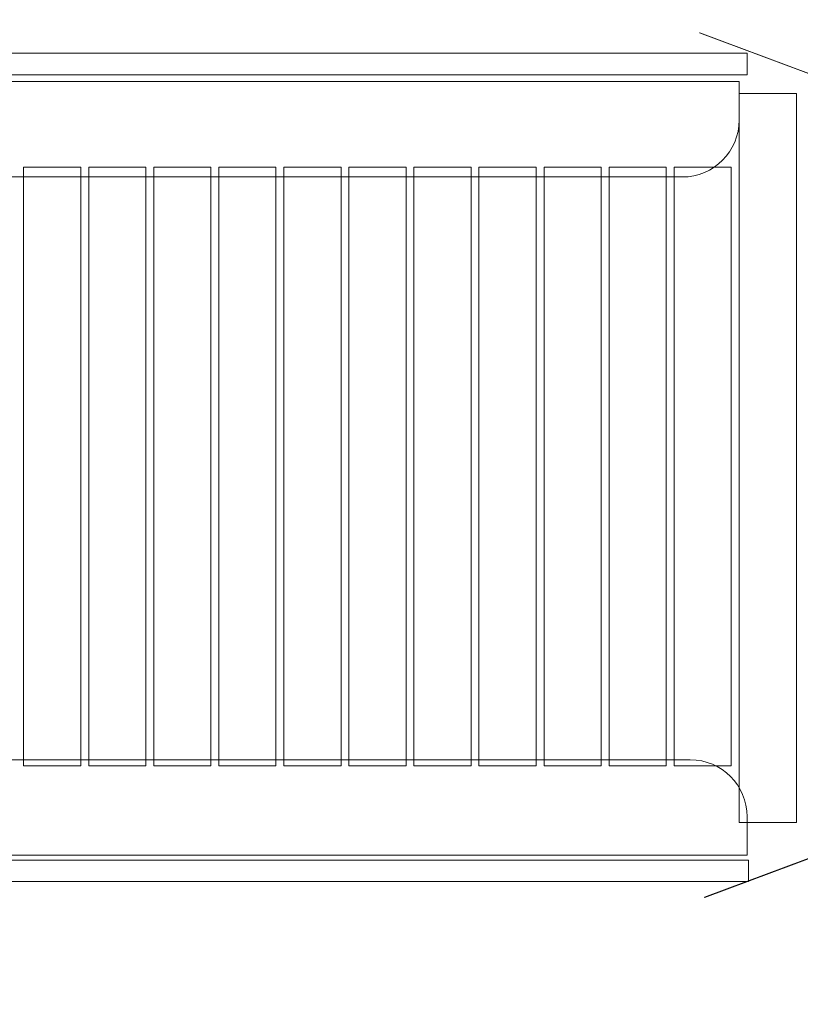
# Model space of a CAD drawing. Units: millimetres. Extents: x 181 to 301, y 23 to 143.
# Drawn here: x 253 to 262, y 86 to 98 of the extents above; entities that cross this region are included whole.
import ezdxf

# ---------------------------------------------------------------- set-up
doc = ezdxf.new("R2010")
doc.units = ezdxf.units.MM
doc.header["$MEASUREMENT"] = 0
doc.layers.add('layer 1', color=7, linetype='Continuous')

msp = doc.modelspace()

# ---------------------------------------------------------------- linework, layer by layer
at = {"layer": 'layer 1', "color": 253, "lineweight": 20}
for points in [[(249.5523, 97.0186), (261.7561, 97.0186), (261.7561, 97.2832), (249.5523, 97.2832), (249.5523, 97.0186)], [(261.6571, 87.8231), (262.3605, 87.8231), (262.3605, 96.7859), (261.6571, 96.7859), (261.6571, 87.8231)], [(252.8571, 88.519), (253.5605, 88.519), (253.5605, 95.8822), (252.8571, 95.8822), (252.8571, 88.519)], [(253.6571, 88.519), (254.3605, 88.519), (254.3605, 95.8822), (253.6571, 95.8822), (253.6571, 88.519)], [(254.4571, 88.519), (255.1605, 88.519), (255.1605, 95.8822), (254.4571, 95.8822), (254.4571, 88.519)], [(255.2571, 88.519), (255.9605, 88.519), (255.9605, 95.8822), (255.2571, 95.8822), (255.2571, 88.519)], [(256.0571, 88.519), (256.7605, 88.519), (256.7605, 95.8822), (256.0571, 95.8822), (256.0571, 88.519)], [(256.8571, 88.519), (257.5605, 88.519), (257.5605, 95.8822), (256.8571, 95.8822), (256.8571, 88.519)], [(257.6571, 88.519), (258.3605, 88.519), (258.3605, 95.8822), (257.6571, 95.8822), (257.6571, 88.519)], [(258.4571, 88.519), (259.1605, 88.519), (259.1605, 95.8822), (258.4571, 95.8822), (258.4571, 88.519)], [(259.2571, 88.519), (259.9605, 88.519), (259.9605, 95.8822), (259.2571, 95.8822), (259.2571, 88.519)], [(260.0571, 88.519), (260.7605, 88.519), (260.7605, 95.8822), (260.0571, 95.8822), (260.0571, 88.519)], [(260.8571, 88.519), (261.5605, 88.519), (261.5605, 95.8822), (260.8571, 95.8822), (260.8571, 88.519)], [(249.5688, 87.0967), (261.7726, 87.0967), (261.7726, 87.3613), (249.5688, 87.3613), (249.5688, 87.0967)]]:
    msp.add_lwpolyline(points, close=True, dxfattribs=at)
for points, knots in [([(200.7142, 112.0489), (201.5021, 112.0489), (202.279, 112), (203.0429, 111.9077), (203.0429, 111.9077), (203.0429, 111.9077), (202.822, 113.657), (202.822, 113.657), (202.822, 113.657), (202.4509, 116.5953), (203.7584, 119.3227), (206.246, 120.7996), (206.246, 120.7996), (206.246, 120.7996), (239.5571, 140.5758), (239.5571, 140.5758), (239.5571, 140.5758), (241.9661, 142.006), (244.8086, 141.8934), (247.0497, 140.197), (247.0497, 140.197), (249.7901, 138.1225), (250.5139, 137.1009), (252.2887, 135.7869), (252.2887, 135.7869), (252.2887, 135.7869), (264.5589, 141.62), (264.5589, 141.62), (264.5589, 141.62), (268.3193, 143.4076), (272.5279, 142.6897), (275.5317, 139.7482), (275.5317, 139.7482), (275.5317, 139.7482), (284.7567, 130.7142), (284.7567, 130.7142), (284.7567, 130.7142), (287.9349, 127.6018), (288.7687, 122.9279), (286.8733, 118.8505), (286.8733, 118.8505), (286.8733, 118.8505), (283.3086, 111.1821), (283.3086, 111.1821), (283.3086, 111.1821), (283.3086, 111.1821), (285.2658, 111.1799), (285.2658, 111.1799), (285.2658, 111.1799), (285.2658, 111.1799), (285.2658, 71.7983), (285.2658, 71.7983), (285.2658, 71.7983), (285.2658, 71.7983), (283.2551, 71.7983), (283.2551, 71.7983), (283.2551, 71.7983), (283.2551, 71.7983), (286.7272, 64.3292), (286.7272, 64.3292), (286.7272, 64.3292), (288.6227, 60.2517), (287.7889, 55.5777), (284.6106, 52.4653), (284.6106, 52.4653), (284.6106, 52.4653), (275.3856, 43.4314), (275.3856, 43.4314), (275.3856, 43.4314), (272.3818, 40.4899), (268.1732, 39.772), (264.4128, 41.5596), (264.4128, 41.5596), (264.4128, 41.5596), (252.1426, 47.3927), (252.1426, 47.3927), (252.1426, 47.3927), (250.9581, 46.553), (250.4173, 46.1296), (246.9036, 42.9826), (246.9036, 42.9826), (244.8045, 41.1026), (241.82, 41.1736), (239.411, 42.6038), (239.411, 42.6038), (239.411, 42.6038), (206.0336, 62.4194), (206.0336, 62.4194), (206.0336, 62.4194), (203.518, 63.9129), (202.2086, 66.6902), (202.622, 69.6561), (202.622, 69.6561), (202.622, 69.6561), (202.8369, 71.1979), (202.8369, 71.1979), (202.8369, 71.1979), (202.1394, 71.1212), (201.4314, 71.0809), (200.7142, 71.0809), (200.7142, 71.0809), (189.7586, 71.0809), (180.8773, 80.2519), (180.8773, 91.5649), (180.8773, 91.5649), (180.8773, 102.8779), (189.7586, 112.0489), (200.7142, 112.0489)], [0, 0, 0, 0, 0.0357143, 0.0357143, 0.0357143, 0.0357143, 0.0714286, 0.0714286, 0.0714286, 0.0714286, 0.1071429, 0.1071429, 0.1071429, 0.1071429, 0.1428571, 0.1428571, 0.1428571, 0.1428571, 0.1785714, 0.1785714, 0.1785714, 0.1785714, 0.2142857, 0.2142857, 0.2142857, 0.2142857, 0.25, 0.25, 0.25, 0.25, 0.2857143, 0.2857143, 0.2857143, 0.2857143, 0.3214286, 0.3214286, 0.3214286, 0.3214286, 0.3571429, 0.3571429, 0.3571429, 0.3571429, 0.3928571, 0.3928571, 0.3928571, 0.3928571, 0.4285714, 0.4285714, 0.4285714, 0.4285714, 0.4642857, 0.4642857, 0.4642857, 0.4642857, 0.5, 0.5, 0.5, 0.5, 0.5357143, 0.5357143, 0.5357143, 0.5357143, 0.5714286, 0.5714286, 0.5714286, 0.5714286, 0.6071429, 0.6071429, 0.6071429, 0.6071429, 0.6428571, 0.6428571, 0.6428571, 0.6428571, 0.6785714, 0.6785714, 0.6785714, 0.6785714, 0.7142857, 0.7142857, 0.7142857, 0.7142857, 0.75, 0.75, 0.75, 0.75, 0.7857143, 0.7857143, 0.7857143, 0.7857143, 0.8214286, 0.8214286, 0.8214286, 0.8214286, 0.8571429, 0.8571429, 0.8571429, 0.8571429, 0.8928571, 0.8928571, 0.8928571, 0.8928571, 0.9285714, 0.9285714, 0.9285714, 0.9285714, 1, 1, 1, 1]), ([(261.1712, 97.535), (261.1712, 97.535), (267.9735, 94.9978), (267.9735, 94.9978), (267.9735, 94.9978), (267.9735, 94.9978), (267.9725, 94.995), (267.9725, 94.995), (267.9725, 94.995), (267.9725, 94.995), (261.1701, 97.5322), (261.1701, 97.5322), (261.1701, 97.5322), (261.1701, 97.5322), (261.1712, 97.535), (261.1712, 97.535)], [0, 0, 0, 0, 0.2, 0.2, 0.2, 0.2, 0.4, 0.4, 0.4, 0.4, 0.6, 0.6, 0.6, 0.6, 1, 1, 1, 1]), ([(250.2111, 96.9352), (250.2111, 96.9352), (261.657, 96.9352), (261.657, 96.9352), (261.657, 96.9352), (261.657, 96.9352), (261.657, 96.4611), (261.657, 96.4611), (261.657, 96.4611), (261.657, 96.0756), (261.3425, 95.7611), (260.957, 95.7611), (260.957, 95.7611), (260.957, 95.7611), (250.9111, 95.7611), (250.9111, 95.7611), (250.9111, 95.7611), (250.5256, 95.7611), (250.2111, 96.0756), (250.2111, 96.4611), (250.2111, 96.4611), (250.2111, 96.4611), (250.2111, 96.9352), (250.2111, 96.9352)], [0, 0, 0, 0, 0.1428571, 0.1428571, 0.1428571, 0.1428571, 0.2857143, 0.2857143, 0.2857143, 0.2857143, 0.4285714, 0.4285714, 0.4285714, 0.4285714, 0.5714286, 0.5714286, 0.5714286, 0.5714286, 0.7142857, 0.7142857, 0.7142857, 0.7142857, 1, 1, 1, 1]), ([(261.2331, 86.9002), (261.2331, 86.9002), (268.0354, 89.4374), (268.0354, 89.4374), (268.0354, 89.4374), (268.0354, 89.4374), (268.0344, 89.4402), (268.0344, 89.4402), (268.0344, 89.4402), (268.0344, 89.4402), (261.232, 86.903), (261.232, 86.903), (261.232, 86.903), (261.232, 86.903), (261.2331, 86.9002), (261.2331, 86.9002)], [0, 0, 0, 0, 0.2, 0.2, 0.2, 0.2, 0.4, 0.4, 0.4, 0.4, 0.6, 0.6, 0.6, 0.6, 1, 1, 1, 1]), ([(250.3091, 87.42), (250.3091, 87.42), (261.755, 87.42), (261.755, 87.42), (261.755, 87.42), (261.755, 87.42), (261.755, 87.8941), (261.755, 87.8941), (261.755, 87.8941), (261.755, 88.2796), (261.4405, 88.5941), (261.055, 88.5941), (261.055, 88.5941), (261.055, 88.5941), (251.0091, 88.5941), (251.0091, 88.5941), (251.0091, 88.5941), (250.6236, 88.5941), (250.3091, 88.2796), (250.3091, 87.8941), (250.3091, 87.8941), (250.3091, 87.8941), (250.3091, 87.42), (250.3091, 87.42)], [0, 0, 0, 0, 0.1428571, 0.1428571, 0.1428571, 0.1428571, 0.2857143, 0.2857143, 0.2857143, 0.2857143, 0.4285714, 0.4285714, 0.4285714, 0.4285714, 0.5714286, 0.5714286, 0.5714286, 0.5714286, 0.7142857, 0.7142857, 0.7142857, 0.7142857, 1, 1, 1, 1]), ([(250.8502, 85.9891), (250.8502, 85.9891), (261.247, 75.8126), (261.247, 75.8126), (261.247, 75.8126), (261.247, 75.8126), (261.0879, 75.6501), (261.0879, 75.6501), (261.0879, 75.6501), (261.0879, 75.6501), (250.6911, 85.8266), (250.6911, 85.8266), (250.6911, 85.8266), (250.6911, 85.8266), (250.8502, 85.9891), (250.8502, 85.9891)], [0, 0, 0, 0, 0.2, 0.2, 0.2, 0.2, 0.4, 0.4, 0.4, 0.4, 0.6, 0.6, 0.6, 0.6, 1, 1, 1, 1])]:
    msp.add_open_spline(points, degree=3, knots=knots, dxfattribs=at)

doc.saveas('drawing.dxf')
